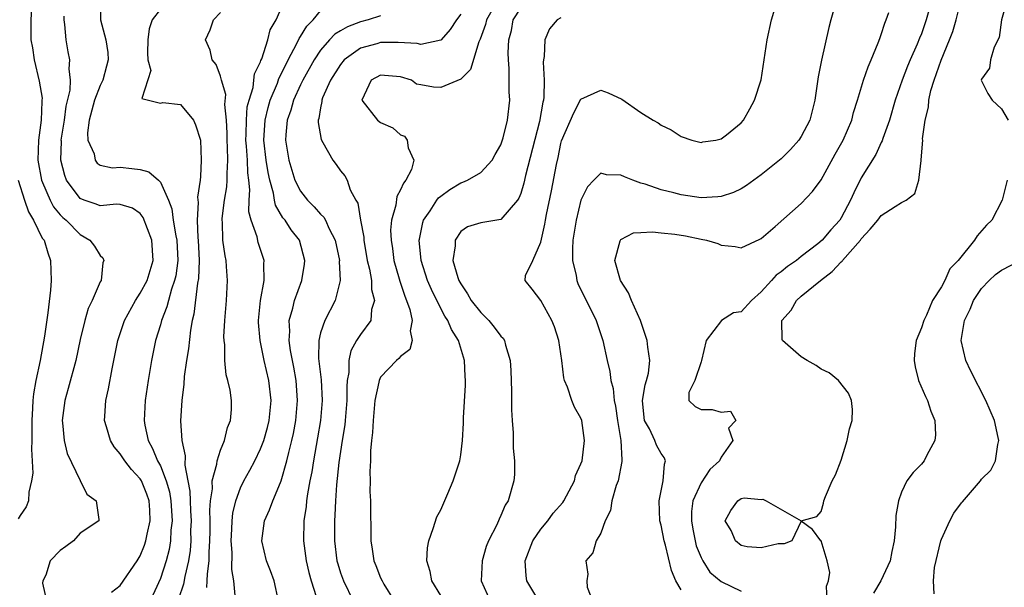
# Model space of a CAD drawing. Units: inches. Extents: x 2616000 to 2619000, y 1485000 to 1488000.
# Drawn here: x 2616299 to 2616397, y 1485498 to 1485555 of the extents above; entities that cross this region are included whole.
import ezdxf

# ---------------------------------------------------------------- set-up
doc = ezdxf.new("R2010")
doc.units = ezdxf.units.IN
doc.header["$MEASUREMENT"] = 0
doc.layers.add('LD26161485_2ft', color=246, linetype='Continuous')

msp = doc.modelspace()

# ---------------------------------------------------------------- linework, layer by layer
at = {"layer": 'LD26161485_2ft'}
for points, elevation in [([(2616379.579, 1485497), (2616379.529, 1485498.471), (2616379.712, 1485499), (2616379.853, 1485499.853), (2616379.578, 1485501), (2616379, 1485502.988), (2616378.97, 1485503), (2616378.123, 1485504.123), (2616377, 1485504.97), (2616376.076, 1485503), (2616375.312, 1485502.688), (2616374.709, 1485502.709), (2616373, 1485502.301), (2616371.602, 1485502.398), (2616371, 1485502.542), (2616370.431, 1485503), (2616370.018, 1485504.018), (2616369.399, 1485505), (2616369.973, 1485506.027), (2616370.663, 1485507), (2616371, 1485507.214), (2616371.297, 1485507.297), (2616373, 1485507.139), (2616373.156, 1485507.156), (2616373.492, 1485507), (2616377, 1485505.011), (2616378.559, 1485505.441), (2616379, 1485505.938), (2616379.239, 1485506.76), (2616379.274, 1485507), (2616379.428, 1485507.428), (2616380.106, 1485509), (2616380.415, 1485509.586), (2616381, 1485511.057), (2616381.592, 1485513), (2616381.833, 1485514.167), (2616382.09, 1485515), (2616382.108, 1485516.108), (2616382.023, 1485517), (2616381.729, 1485517.729), (2616380.729, 1485519), (2616379.779, 1485519.778), (2616379, 1485520.138), (2616378.501, 1485520.501), (2616377.599, 1485521), (2616377, 1485521.371), (2616375.134, 1485523), (2616375.102, 1485523.102), (2616375.078, 1485525), (2616375.989, 1485526.011), (2616376.528, 1485527), (2616377, 1485527.409), (2616378.921, 1485529), (2616380.104, 1485529.896), (2616381, 1485530.845), (2616381.088, 1485530.912), (2616381.138, 1485531), (2616382.905, 1485533), (2616383, 1485533.132), (2616383.887, 1485534.113), (2616384.652, 1485535), (2616385, 1485535.464), (2616386.376, 1485536.376), (2616387, 1485536.76), (2616387.48, 1485537), (2616388.337, 1485537.663), (2616388.756, 1485539), (2616388.964, 1485540.963), (2616388.983, 1485541.017), (2616389.135, 1485543), (2616389.124, 1485543.124), (2616389.374, 1485545), (2616389.703, 1485546.297), (2616389.737, 1485547), (2616389.953, 1485547.953), (2616390.278, 1485549), (2616390.988, 1485550.988), (2616391.821, 1485553), (2616392.145, 1485553.855), (2616392.467, 1485555), (2616393.37, 1485558.63)], 8622), ([(2616306.989, 1485557), (2616307.026, 1485555), (2616307.544, 1485553), (2616307.761, 1485551.761), (2616307.791, 1485551), (2616307.61, 1485550.39), (2616307.272, 1485549), (2616307, 1485548.447), (2616306.42, 1485547), (2616305.883, 1485545), (2616305.72, 1485543.72), (2616305.769, 1485543), (2616306.379, 1485541.622), (2616306.486, 1485541), (2616306.694, 1485540.694), (2616307, 1485540.51), (2616308.22, 1485540.219), (2616309, 1485540.302), (2616310.151, 1485540.151), (2616311, 1485540.067), (2616311.84, 1485539.84), (2616312.832, 1485539), (2616313, 1485538.813), (2616313.817, 1485537), (2616314.132, 1485536.132), (2616314.273, 1485535), (2616314.548, 1485533.452), (2616314.659, 1485533), (2616314.758, 1485531), (2616314.539, 1485529.461), (2616314.43, 1485529), (2616314.111, 1485528.111), (2616313.807, 1485527), (2616313.655, 1485526.345), (2616313.117, 1485525), (2616313, 1485524.554), (2616312.522, 1485523), (2616312.121, 1485521), (2616311.792, 1485519), (2616311.499, 1485517), (2616311.382, 1485515), (2616311.447, 1485514.553), (2616311.773, 1485513), (2616312.228, 1485512.228), (2616312.714, 1485511), (2616313, 1485510.472), (2616313.587, 1485509), (2616313.903, 1485507.903), (2616314.048, 1485507), (2616314.178, 1485505), (2616314.065, 1485504.065), (2616314.018, 1485503), (2616313.879, 1485502.121), (2616313.58, 1485501), (2616313, 1485499.233), (2616311.113, 1485495.113)], 8650), ([(2616320.463, 1485497.537), (2616320.337, 1485499), (2616320.152, 1485500.152), (2616320.163, 1485501.837), (2616320.076, 1485503), (2616320.152, 1485504.152), (2616320.17, 1485505), (2616320.235, 1485505.765), (2616320.539, 1485507), (2616321, 1485508.287), (2616321.347, 1485509), (2616321.937, 1485510.063), (2616322.428, 1485511), (2616323, 1485512.174), (2616323.322, 1485513), (2616323.695, 1485514.305), (2616323.865, 1485515), (2616324.058, 1485517), (2616323.845, 1485519), (2616323.381, 1485521), (2616322.953, 1485523), (2616322.798, 1485524.798), (2616322.793, 1485525), (2616323.006, 1485526.994), (2616323.365, 1485529), (2616323.344, 1485530.656), (2616323.383, 1485531), (2616322.782, 1485532.782), (2616322.655, 1485533.345), (2616322.064, 1485535), (2616321.851, 1485535.852), (2616321.878, 1485537), (2616321.95, 1485538.05), (2616321.845, 1485539), (2616321.738, 1485539.737), (2616321.702, 1485541), (2616321.615, 1485542.385), (2616321.553, 1485543), (2616321.581, 1485543.582), (2616321.592, 1485545), (2616321.687, 1485546.313), (2616321.859, 1485547), (2616322.264, 1485548.264), (2616322.348, 1485549), (2616322.392, 1485549.608), (2616323, 1485550.808), (2616323.045, 1485550.955), (2616323.129, 1485551.129), (2616323.72, 1485553), (2616323.976, 1485554.024), (2616324.557, 1485555), (2616325.438, 1485557)], 8644), ([(2616346.8, 1485557.2), (2616345.571, 1485555), (2616345.465, 1485554.536), (2616344.932, 1485553.068), (2616344.813, 1485552.813), (2616343.964, 1485550.036), (2616343, 1485549.077), (2616341, 1485548.258), (2616340.28, 1485548.279), (2616339, 1485548.512), (2616338.573, 1485548.573), (2616338.067, 1485549), (2616337, 1485549.315), (2616335, 1485549.497), (2616334.064, 1485549), (2616333.13, 1485547), (2616334.677, 1485545), (2616335, 1485544.75), (2616336.219, 1485544.219), (2616337, 1485543.532), (2616337.387, 1485543.387), (2616337.65, 1485543), (2616337.754, 1485542.246), (2616338.328, 1485541), (2616338.069, 1485540.069), (2616337.528, 1485539), (2616337.282, 1485538.718), (2616337, 1485538.05), (2616336.613, 1485537.387), (2616336.51, 1485536.51), (2616336.078, 1485535), (2616336, 1485534), (2616336.043, 1485533), (2616336.177, 1485532.177), (2616336.324, 1485531), (2616336.852, 1485529.148), (2616336.908, 1485528.908), (2616337.411, 1485527.411), (2616337.588, 1485527), (2616337.912, 1485526.088), (2616338.145, 1485525), (2616337.962, 1485523.962), (2616338.164, 1485523), (2616337.899, 1485522.101), (2616337, 1485521.409), (2616336.814, 1485521.186), (2616336.59, 1485521), (2616335, 1485519.337), (2616334.843, 1485519), (2616334.826, 1485518.825), (2616334.433, 1485517), (2616334.239, 1485515), (2616334.198, 1485513.802), (2616334.082, 1485513), (2616333.972, 1485511.972), (2616333.977, 1485511), (2616333.915, 1485509.915), (2616333.953, 1485509), (2616333.936, 1485507.936), (2616333.982, 1485507), (2616334.006, 1485503), (2616334.164, 1485502.164), (2616334.325, 1485501), (2616334.534, 1485500.534), (2616335, 1485499.316), (2616335.137, 1485499), (2616335.327, 1485498.673), (2616336.335, 1485497)], 8636), ([(2616350.793, 1485497), (2616349.609, 1485499), (2616349.517, 1485499.517), (2616349.439, 1485501), (2616350.19, 1485503), (2616351, 1485504.159), (2616351.682, 1485505), (2616352.244, 1485505.756), (2616353.179, 1485506.821), (2616353.293, 1485507), (2616354.357, 1485509), (2616354.468, 1485509.532), (2616355, 1485510.676), (2616355.111, 1485511), (2616355.373, 1485513), (2616355.085, 1485515), (2616355, 1485515.242), (2616354.345, 1485516.345), (2616354.099, 1485517), (2616353.655, 1485518.345), (2616353.367, 1485519), (2616353.288, 1485519.288), (2616353.079, 1485521), (2616352.799, 1485523), (2616352.353, 1485524.353), (2616352.096, 1485525), (2616351, 1485526.996), (2616350.136, 1485528.135), (2616349.421, 1485529), (2616349.477, 1485529.477), (2616350.207, 1485531), (2616351, 1485532.81), (2616351.405, 1485534.595), (2616351.464, 1485535), (2616351.572, 1485535.572), (2616352.059, 1485537.941), (2616352.559, 1485540.559), (2616352.721, 1485541.279), (2616353, 1485542.666), (2616353.076, 1485542.924), (2616354.283, 1485545.717), (2616355, 1485547.083), (2616357, 1485547.975), (2616357.731, 1485547.731), (2616359.082, 1485547.082), (2616361, 1485545.764), (2616362.203, 1485545), (2616362.721, 1485544.721), (2616363, 1485544.507), (2616364.022, 1485544.021), (2616365, 1485543.377), (2616366.066, 1485543), (2616367, 1485542.767), (2616367.182, 1485542.817), (2616368.458, 1485543), (2616369, 1485543.114), (2616369.542, 1485543.542), (2616371, 1485544.729), (2616371.231, 1485545), (2616371.876, 1485546.124), (2616372.35, 1485547), (2616372.995, 1485549.005), (2616373.588, 1485553), (2616374.033, 1485555), (2616374.631, 1485557)], 8630), ([(2616380.52, 1485557), (2616379.97, 1485555), (2616379.773, 1485554.228), (2616379.026, 1485550.974), (2616378.683, 1485549.317), (2616378.604, 1485548.604), (2616378.351, 1485547), (2616377.844, 1485545), (2616377, 1485543.349), (2616376.771, 1485543), (2616375.936, 1485542.063), (2616375, 1485541.146), (2616374.841, 1485541), (2616373, 1485539.542), (2616372.253, 1485539), (2616371.542, 1485538.458), (2616371, 1485538.151), (2616370.236, 1485537.764), (2616369, 1485537.375), (2616368.672, 1485537.328), (2616367, 1485537.245), (2616365, 1485537.536), (2616364.265, 1485537.735), (2616363, 1485538.037), (2616361.409, 1485538.591), (2616361, 1485538.708), (2616360.184, 1485539), (2616359.342, 1485539.342), (2616359, 1485539.513), (2616357.548, 1485539.548), (2616357, 1485539.701), (2616356.295, 1485539), (2616355.662, 1485538.338), (2616355, 1485537.004), (2616354.514, 1485535), (2616354.189, 1485533), (2616354.158, 1485532.158), (2616354.15, 1485531), (2616354.513, 1485529.487), (2616354.596, 1485529), (2616354.697, 1485528.697), (2616356.528, 1485525), (2616357.199, 1485523), (2616357.627, 1485521), (2616357.894, 1485519.894), (2616357.99, 1485519), (2616358.219, 1485518.219), (2616358.31, 1485517), (2616358.443, 1485516.443), (2616358.646, 1485515), (2616358.995, 1485513.005), (2616359.074, 1485511.074), (2616359.098, 1485511), (2616359.093, 1485510.907), (2616358.708, 1485509), (2616358.528, 1485508.528), (2616358.1, 1485507), (2616357.966, 1485506.034), (2616357.433, 1485505), (2616357, 1485503.779), (2616356.533, 1485503), (2616356.199, 1485501.801), (2616355.475, 1485501), (2616355.682, 1485499.683), (2616355.588, 1485499), (2616355.61, 1485498.39), (2616356.168, 1485497)], 8628), ([(2616390.043, 1485557), (2616389.494, 1485555), (2616389, 1485553.607), (2616388.812, 1485553.188), (2616388.579, 1485552.58), (2616387.878, 1485551), (2616387.618, 1485550.381), (2616387.093, 1485549), (2616386.386, 1485547), (2616385.802, 1485545), (2616385.153, 1485543.153), (2616385.087, 1485542.913), (2616385, 1485542.759), (2616384.44, 1485541.56), (2616383, 1485539.251), (2616382.249, 1485537.751), (2616381.919, 1485537), (2616381, 1485535.251), (2616380.841, 1485535), (2616379.963, 1485534.037), (2616379.085, 1485533), (2616378.644, 1485532.644), (2616377, 1485531.392), (2616376.516, 1485531), (2616375.628, 1485530.372), (2616375, 1485529.856), (2616374.493, 1485529.507), (2616374.049, 1485529), (2616373, 1485527.866), (2616372.039, 1485527), (2616371, 1485525.845), (2616370.234, 1485525.766), (2616369.042, 1485525), (2616367.492, 1485523), (2616367.055, 1485521), (2616367, 1485520.87), (2616366.377, 1485519), (2616365.793, 1485517.793), (2616365.767, 1485517), (2616366.412, 1485516.412), (2616367, 1485516.113), (2616368.101, 1485516.101), (2616369, 1485515.831), (2616369.934, 1485515.934), (2616370.461, 1485515), (2616369.753, 1485514.247), (2616370.167, 1485513), (2616369, 1485511.353), (2616368.831, 1485511), (2616367.864, 1485510.136), (2616367, 1485508.802), (2616366.184, 1485507), (2616366.057, 1485505.943), (2616366.032, 1485505), (2616366.168, 1485504.169), (2616366.399, 1485503), (2616366.514, 1485502.514), (2616367, 1485501.324), (2616367.163, 1485501), (2616367.883, 1485499.883), (2616369, 1485498.934), (2616371, 1485497.99)], 8624), ([(2616397.553, 1485557), (2616397.008, 1485555.008), (2616396.773, 1485553.227), (2616396.269, 1485552.269), (2616395.9, 1485551), (2616395.802, 1485550.197), (2616395, 1485549.069), (2616394.983, 1485549), (2616395, 1485548.903), (2616395.643, 1485547.643), (2616396.053, 1485547), (2616397, 1485546.13), (2616397.66, 1485545)], 8620), ([(2616300.138, 1485556.138), (2616300.061, 1485555), (2616300.075, 1485553), (2616300.218, 1485552.218), (2616300.39, 1485551), (2616300.901, 1485548.901), (2616301.183, 1485547.183), (2616301.178, 1485547), (2616301.154, 1485546.846), (2616301.106, 1485545), (2616300.849, 1485543), (2616300.774, 1485541), (2616301.128, 1485539), (2616301.248, 1485538.753), (2616301.992, 1485537), (2616302.337, 1485536.337), (2616303, 1485535.549), (2616303.263, 1485535.263), (2616303.589, 1485535), (2616305, 1485533.57), (2616305.968, 1485533), (2616306.414, 1485532.414), (2616307, 1485531.499), (2616307.258, 1485531.258), (2616307.371, 1485531), (2616307.25, 1485530.75), (2616307.082, 1485529), (2616307, 1485528.842), (2616306.208, 1485527), (2616305.808, 1485526.192), (2616305.473, 1485525), (2616305, 1485523.109), (2616304.55, 1485521), (2616303.807, 1485518.193), (2616303.469, 1485517), (2616303.184, 1485515), (2616303.219, 1485514.781), (2616303.381, 1485513), (2616303.71, 1485511.71), (2616305, 1485509.011), (2616305.662, 1485507.662), (2616306.607, 1485507), (2616306.874, 1485505.126), (2616306.848, 1485505), (2616305, 1485503.755), (2616304.343, 1485503), (2616303.569, 1485502.431), (2616303, 1485502.048), (2616301.982, 1485501), (2616301.573, 1485499.573), (2616301.273, 1485499), (2616301.224, 1485498.776), (2616301.636, 1485497)], 8654), ([(2616313, 1485556.079), (2616312.197, 1485555), (2616311.888, 1485554.112), (2616311.755, 1485553), (2616311.709, 1485551.709), (2616311.763, 1485551), (2616312.036, 1485549.964), (2616311.154, 1485547.154), (2616313, 1485546.672), (2616313.237, 1485546.763), (2616315, 1485546.557), (2616316.301, 1485545), (2616316.528, 1485544.528), (2616317.002, 1485543), (2616317.064, 1485541), (2616317, 1485539.376), (2616316.981, 1485539), (2616316.701, 1485537.299), (2616316.772, 1485536.772), (2616316.663, 1485535), (2616316.749, 1485533.251), (2616316.787, 1485533), (2616316.889, 1485531), (2616316.815, 1485529.185), (2616316.725, 1485528.725), (2616316.357, 1485525.643), (2616316.195, 1485525), (2616316.017, 1485524.017), (2616315.823, 1485522.177), (2616315.625, 1485521), (2616315.393, 1485519.393), (2616315.359, 1485518.641), (2616315.148, 1485517), (2616315.03, 1485514.97), (2616315.145, 1485513), (2616315.494, 1485511.494), (2616315.436, 1485510.564), (2616315.759, 1485509), (2616315.953, 1485507.953), (2616315.963, 1485507), (2616315.997, 1485506.003), (2616316.065, 1485505), (2616316.028, 1485504.028), (2616316.029, 1485503), (2616315.967, 1485502.033), (2616315.808, 1485501), (2616315.442, 1485499.442), (2616315.31, 1485498.69), (2616314.804, 1485497.196)], 8648), ([(2616317.652, 1485498.348), (2616317.691, 1485499), (2616317.702, 1485499.702), (2616317.883, 1485501), (2616317.881, 1485501.881), (2616317.954, 1485503), (2616317.97, 1485503.97), (2616317.968, 1485505), (2616317.931, 1485506.069), (2616318.002, 1485507), (2616318.2, 1485508.199), (2616318.187, 1485509), (2616318.642, 1485510.642), (2616318.663, 1485511), (2616319, 1485512.039), (2616319.402, 1485513), (2616319.695, 1485514.305), (2616320.01, 1485515), (2616320.115, 1485516.115), (2616320.123, 1485517), (2616319.966, 1485518.034), (2616319.757, 1485519), (2616319.578, 1485519.577), (2616319.44, 1485521), (2616319.427, 1485522.573), (2616319.362, 1485523), (2616319.351, 1485523.351), (2616319.438, 1485525), (2616319.597, 1485527), (2616319.71, 1485529), (2616319.624, 1485530.376), (2616319.568, 1485531), (2616319.459, 1485531.459), (2616319.257, 1485533), (2616319.203, 1485534.797), (2616319.174, 1485535), (2616319.179, 1485535.179), (2616319.42, 1485537), (2616319.647, 1485538.353), (2616319.688, 1485539), (2616319.665, 1485539.665), (2616319.74, 1485541), (2616319.722, 1485542.278), (2616319.674, 1485543), (2616319.679, 1485543.679), (2616319.621, 1485545), (2616319.449, 1485546.551), (2616319.552, 1485547.552), (2616319.101, 1485549), (2616319, 1485549.37), (2616318.564, 1485550.564), (2616318.171, 1485551), (2616317.972, 1485551.972), (2616317.519, 1485553), (2616317.983, 1485554.017), (2616318.303, 1485555), (2616319, 1485555.736)], 8646), ([(2616324.785, 1485497), (2616324.355, 1485499), (2616323.997, 1485499.997), (2616323.613, 1485501), (2616323.133, 1485503), (2616323.416, 1485505), (2616323.915, 1485506.085), (2616324.221, 1485507), (2616325, 1485508.815), (2616325.059, 1485509), (2616325.647, 1485511), (2616325.834, 1485511.835), (2616326.147, 1485513), (2616326.299, 1485513.701), (2616326.537, 1485515), (2616326.711, 1485517), (2616326.566, 1485519), (2616326.328, 1485520.328), (2616325.986, 1485522.014), (2616325.854, 1485523), (2616325.927, 1485523.926), (2616325.874, 1485525), (2616326.242, 1485526.242), (2616326.403, 1485527), (2616327.13, 1485529), (2616327.392, 1485530.608), (2616327.432, 1485531), (2616326.883, 1485533), (2616326.061, 1485534.061), (2616325.464, 1485535), (2616325.249, 1485535.249), (2616324.512, 1485536.512), (2616324.409, 1485537), (2616324.31, 1485537.69), (2616323.928, 1485539), (2616323.757, 1485539.757), (2616323.577, 1485541), (2616323.342, 1485543), (2616323.46, 1485545), (2616323.759, 1485546.241), (2616323.983, 1485547), (2616324.687, 1485548.687), (2616324.846, 1485549.154), (2616325, 1485549.438), (2616325.764, 1485551), (2616326.64, 1485552.639), (2616326.862, 1485553.138), (2616327, 1485553.33), (2616327.623, 1485554.377), (2616328.255, 1485555), (2616329, 1485555.89)], 8642), ([(2616343, 1485555.568), (2616342.581, 1485555), (2616341.95, 1485554.05), (2616341.03, 1485553), (2616341, 1485552.972), (2616339, 1485552.543), (2616338.642, 1485552.642), (2616336.753, 1485552.753), (2616335, 1485552.732), (2616334.611, 1485552.611), (2616333, 1485552.17), (2616331.373, 1485551), (2616331, 1485550.559), (2616330.009, 1485549), (2616329.21, 1485547.21), (2616329.135, 1485547), (2616329.144, 1485546.855), (2616329, 1485546.229), (2616328.84, 1485545.16), (2616328.777, 1485545), (2616328.767, 1485544.768), (2616329.053, 1485543.053), (2616329.233, 1485542.767), (2616330.225, 1485541), (2616330.568, 1485540.568), (2616331, 1485539.948), (2616331.437, 1485539.437), (2616331.655, 1485539), (2616331.965, 1485538.035), (2616332.538, 1485537), (2616332.717, 1485536.717), (2616333.005, 1485535), (2616333.315, 1485533.315), (2616333.328, 1485533), (2616333.666, 1485531), (2616333.884, 1485530.116), (2616334.074, 1485529), (2616334.091, 1485528.091), (2616334.378, 1485527), (2616334.093, 1485526.093), (2616334.005, 1485525), (2616333, 1485523.609), (2616332.606, 1485523), (2616332.025, 1485521.975), (2616331.81, 1485521), (2616331.814, 1485519.814), (2616331.666, 1485519), (2616331.619, 1485518.381), (2616331.634, 1485517), (2616331.453, 1485515), (2616331.409, 1485514.591), (2616331.149, 1485513), (2616330.833, 1485510.833), (2616330.599, 1485508.598), (2616330.491, 1485507), (2616330.437, 1485505.563), (2616330.392, 1485505), (2616330.396, 1485503), (2616330.642, 1485501), (2616330.717, 1485500.716), (2616331, 1485499.812), (2616331.283, 1485499), (2616332.241, 1485497)], 8638), ([(2616341, 1485497.545), (2616340.123, 1485499), (2616339.946, 1485499.946), (2616339.609, 1485501), (2616339.695, 1485502.305), (2616339.801, 1485503), (2616340.245, 1485504.246), (2616340.616, 1485505.384), (2616341, 1485506.107), (2616341.725, 1485507.725), (2616342.249, 1485509), (2616342.9, 1485511), (2616343, 1485511.573), (2616343.172, 1485513), (2616343.267, 1485514.733), (2616343.28, 1485515.28), (2616343.475, 1485518.525), (2616343.478, 1485519), (2616343.439, 1485519.439), (2616343.381, 1485521), (2616342.765, 1485523), (2616342.081, 1485524.081), (2616341.714, 1485525), (2616341.422, 1485525.421), (2616341, 1485526.204), (2616340.075, 1485528.075), (2616339.681, 1485529), (2616339.039, 1485531), (2616338.863, 1485533), (2616338.872, 1485533.128), (2616339.212, 1485534.788), (2616339.292, 1485535), (2616339.94, 1485535.94), (2616340.611, 1485537), (2616340.775, 1485537.225), (2616341, 1485537.42), (2616341.924, 1485538.076), (2616343, 1485538.733), (2616343.212, 1485538.788), (2616343.689, 1485539), (2616345, 1485539.773), (2616346.139, 1485541), (2616346.44, 1485541.56), (2616347, 1485542.523), (2616347.239, 1485543.239), (2616347.677, 1485545), (2616347.889, 1485547), (2616347.82, 1485547.82), (2616347.845, 1485550.155), (2616347.756, 1485551), (2616347.729, 1485551.729), (2616347.803, 1485553), (2616348.06, 1485553.94), (2616348.247, 1485555), (2616349, 1485556.18)], 8634), ([(2616365, 1485498.122), (2616364.48, 1485499), (2616364.044, 1485500.045), (2616363.434, 1485502.566), (2616363.31, 1485503), (2616363, 1485504.579), (2616362.888, 1485505), (2616362.815, 1485507), (2616363.225, 1485509), (2616363.338, 1485510.662), (2616363.46, 1485511), (2616363.322, 1485511.322), (2616363, 1485511.73), (2616362.547, 1485512.547), (2616362.392, 1485513), (2616361.834, 1485514.167), (2616361.359, 1485515), (2616361.316, 1485515.316), (2616361.166, 1485517), (2616361.42, 1485518.58), (2616361.556, 1485519), (2616361.75, 1485519.75), (2616361.885, 1485521), (2616361.683, 1485522.317), (2616361.63, 1485523), (2616360.946, 1485525), (2616360.047, 1485527), (2616359.76, 1485527.76), (2616358.957, 1485529), (2616358.393, 1485531), (2616358.932, 1485532.932), (2616358.939, 1485533), (2616359, 1485533.07), (2616360.258, 1485533.743), (2616361, 1485533.768), (2616362.139, 1485533.861), (2616363, 1485533.744), (2616364.386, 1485533.614), (2616365.438, 1485533.438), (2616367, 1485533.125), (2616367.525, 1485533), (2616368.681, 1485532.681), (2616369, 1485532.508), (2616370.39, 1485532.39), (2616371, 1485532.24), (2616372.878, 1485533.122), (2616373, 1485533.193), (2616374.387, 1485534.387), (2616377, 1485536.684), (2616378.126, 1485537.874), (2616379, 1485539.042), (2616380.395, 1485541.605), (2616381.177, 1485543), (2616382.043, 1485545), (2616382.232, 1485545.768), (2616382.626, 1485547), (2616383.232, 1485549), (2616383.683, 1485550.317), (2616383.992, 1485551), (2616384.7, 1485552.7), (2616384.849, 1485553.151), (2616385, 1485553.544), (2616385.34, 1485554.66), (2616385.496, 1485555), (2616385.752, 1485555.752)], 8626), ([(2616308.136, 1485497.864), (2616309, 1485498.553), (2616310.678, 1485501), (2616311, 1485501.51), (2616311.43, 1485502.57), (2616311.566, 1485503), (2616311.68, 1485503.68), (2616311.984, 1485505), (2616311.94, 1485506.06), (2616311.874, 1485507), (2616311.656, 1485507.656), (2616311.117, 1485509), (2616311, 1485509.198), (2616310.12, 1485510.12), (2616309.441, 1485511), (2616309, 1485511.689), (2616308.377, 1485512.377), (2616308.009, 1485513), (2616307.63, 1485514.37), (2616307.435, 1485515), (2616307.455, 1485515.455), (2616307.568, 1485517), (2616307.828, 1485518.172), (2616308.175, 1485520.175), (2616308.758, 1485523), (2616309.426, 1485525), (2616310.528, 1485527), (2616311, 1485527.716), (2616311.673, 1485529), (2616312.3, 1485531), (2616312.166, 1485533), (2616311.279, 1485535.278), (2616311, 1485535.69), (2616310.219, 1485536.219), (2616309, 1485536.557), (2616308.613, 1485536.613), (2616307, 1485536.44), (2616306.605, 1485536.605), (2616305.408, 1485537), (2616305, 1485537.168), (2616303.637, 1485539), (2616303.455, 1485539.455), (2616303.06, 1485541), (2616303.118, 1485542.882), (2616303.108, 1485543), (2616303.414, 1485545), (2616303.602, 1485546.398), (2616303.983, 1485547.983), (2616304.019, 1485549), (2616303.899, 1485550.101), (2616303.978, 1485551), (2616303.808, 1485551.808), (2616303.593, 1485553), (2616303.469, 1485554.531), (2616303.387, 1485555), (2616303.385, 1485555.385)], 8652), ([(2616335, 1485555.421), (2616333.757, 1485555), (2616333, 1485554.805), (2616331.694, 1485554.306), (2616331, 1485553.908), (2616330.437, 1485553.563), (2616329.889, 1485553), (2616329, 1485551.985), (2616328.353, 1485551), (2616327.23, 1485549), (2616327, 1485548.535), (2616326.296, 1485547), (2616326.021, 1485545.979), (2616325.657, 1485545), (2616325.523, 1485543.523), (2616325.505, 1485543), (2616325.837, 1485541), (2616326.441, 1485539), (2616327, 1485537.888), (2616327.703, 1485537), (2616328.352, 1485536.352), (2616329, 1485535.604), (2616329.315, 1485535.315), (2616329.481, 1485535), (2616329.856, 1485534.144), (2616330.462, 1485533), (2616330.885, 1485531), (2616330.874, 1485530.874), (2616330.951, 1485529), (2616330.452, 1485527), (2616329.428, 1485525), (2616329, 1485523.751), (2616328.813, 1485523), (2616328.802, 1485521.198), (2616329.062, 1485519.063), (2616329.162, 1485517), (2616328.987, 1485515), (2616328.706, 1485513.294), (2616328.289, 1485511), (2616328.124, 1485509.876), (2616327.94, 1485509), (2616327.693, 1485507.693), (2616327.606, 1485507), (2616327.562, 1485506.438), (2616327.339, 1485505), (2616327.296, 1485503), (2616327.565, 1485501), (2616327.839, 1485499.839), (2616328.073, 1485499), (2616328.571, 1485497.429)], 8640), ([(2616353, 1485555.206), (2616352.63, 1485555), (2616351.879, 1485554.121), (2616351.39, 1485553), (2616351.345, 1485551.345), (2616351.258, 1485551), (2616351.222, 1485550.777), (2616351.329, 1485549), (2616351.303, 1485547.303), (2616351.252, 1485547), (2616351.196, 1485546.804), (2616350.875, 1485544.875), (2616349.473, 1485539.473), (2616349.307, 1485538.693), (2616349, 1485537.681), (2616348.811, 1485537.189), (2616348.675, 1485537), (2616347, 1485535.068), (2616345, 1485534.738), (2616343.67, 1485534.33), (2616343, 1485533.869), (2616342.427, 1485533), (2616342.443, 1485532.443), (2616342.226, 1485531), (2616342.721, 1485529.279), (2616342.818, 1485529), (2616343, 1485528.667), (2616343.672, 1485527.672), (2616344.046, 1485527), (2616345, 1485525.781), (2616345.804, 1485525), (2616346.342, 1485524.342), (2616347, 1485523.444), (2616347.228, 1485523.228), (2616347.367, 1485523), (2616347.465, 1485522.535), (2616347.925, 1485521), (2616347.992, 1485519.992), (2616348.052, 1485517.948), (2616348.067, 1485516.067), (2616348.134, 1485515), (2616348.233, 1485513.767), (2616348.249, 1485512.249), (2616348.373, 1485511), (2616348.367, 1485509.633), (2616348.305, 1485509), (2616347.719, 1485507), (2616347.424, 1485506.576), (2616347, 1485505.521), (2616346.828, 1485505.172), (2616346.589, 1485504.589), (2616345.787, 1485503), (2616345.552, 1485502.448), (2616345.131, 1485501), (2616345.032, 1485499), (2616345.923, 1485497)], 8632), ([(2616298.799, 1485539), (2616299.432, 1485537), (2616299.834, 1485535.834), (2616300.327, 1485535), (2616301.214, 1485533.214), (2616301.389, 1485533), (2616301.755, 1485531.755), (2616302.047, 1485531), (2616302.102, 1485529), (2616302.023, 1485528.023), (2616301.768, 1485525.768), (2616301.433, 1485523.433), (2616300.99, 1485520.99), (2616300.573, 1485519), (2616300.332, 1485517.668), (2616300.263, 1485517), (2616300.241, 1485516.241), (2616300.155, 1485515), (2616300.182, 1485513), (2616300.139, 1485512.139), (2616300.256, 1485509.744), (2616300.139, 1485509), (2616299.856, 1485507.857), (2616299.824, 1485507), (2616299.613, 1485506.387), (2616299, 1485505.533), (2616298.806, 1485505.194)], 8656), ([(2616397.569, 1485539), (2616397.068, 1485537), (2616396.037, 1485535), (2616395.502, 1485534.498), (2616394.556, 1485533.443), (2616394.309, 1485533), (2616392.662, 1485531), (2616391.841, 1485530.158), (2616391.337, 1485529), (2616391, 1485528.348), (2616390.1, 1485527), (2616389.523, 1485525.523), (2616389.242, 1485525), (2616389, 1485524.252), (2616388.473, 1485523), (2616388.301, 1485521.699), (2616388.266, 1485521), (2616388.366, 1485520.366), (2616388.719, 1485519), (2616389.403, 1485517.403), (2616389.615, 1485517), (2616389.942, 1485515.942), (2616390.342, 1485515), (2616390.409, 1485513.591), (2616390.353, 1485513), (2616389.556, 1485511.556), (2616389.278, 1485511), (2616389, 1485510.65), (2616388.165, 1485509.835), (2616387.552, 1485509), (2616387, 1485507.854), (2616386.704, 1485507), (2616386.458, 1485505.542), (2616386.406, 1485504.406), (2616386.276, 1485503), (2616386.05, 1485501.95), (2616385.89, 1485501), (2616384.962, 1485499), (2616384.232, 1485497.768)], 8620), ([(2616390.279, 1485497.721), (2616390.196, 1485499), (2616390.324, 1485500.324), (2616390.94, 1485503), (2616391, 1485503.164), (2616391.84, 1485505), (2616392.248, 1485505.752), (2616393, 1485506.808), (2616393.1, 1485506.9), (2616394.906, 1485509), (2616395, 1485509.142), (2616395.932, 1485510.067), (2616396.394, 1485511), (2616396.628, 1485512.628), (2616396.734, 1485513), (2616396.683, 1485513.317), (2616396.309, 1485515), (2616395.446, 1485517), (2616393.933, 1485519.933), (2616393.431, 1485521), (2616392.974, 1485523), (2616393.313, 1485525), (2616393.876, 1485526.124), (2616394.208, 1485527), (2616395, 1485528.198), (2616395.759, 1485529), (2616396.405, 1485529.595), (2616397, 1485530.019), (2616401, 1485532.067)], 8618)]:
    msp.add_lwpolyline(points, dxfattribs=dict(at, elevation=elevation))

doc.saveas('drawing.dxf')
